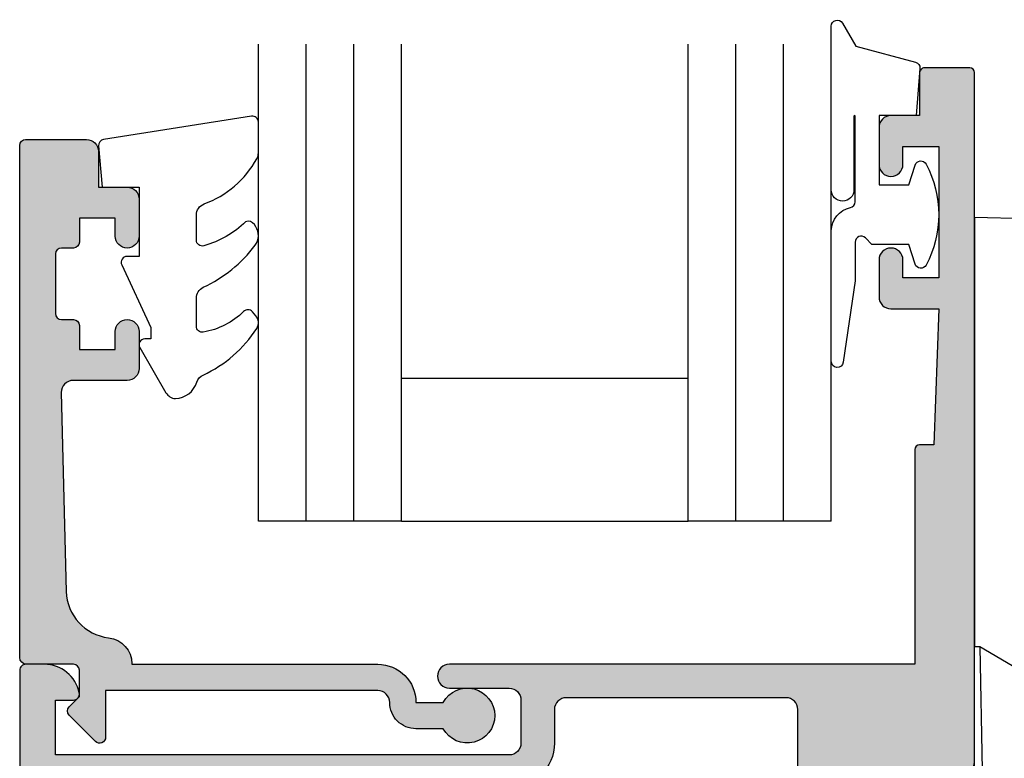
# Model space of a CAD drawing. Units: millimetres. Extents: x 0 to 354, y 0 to 482.
# Drawn here: x 30 to 71, y 321 to 352 of the extents above; entities that cross this region are included whole.
import ezdxf

# ---------------------------------------------------------------- set-up
doc = ezdxf.new("R2010")
doc.units = ezdxf.units.MM
for name, color, linetype in [('08638$0$APL Hatch', 253, 'Continuous'), ('08638$0$APL Joinery', 2, 'Continuous'), ('08679$0$APL Hatch', 253, 'Continuous'), ('08679$0$APL Joinery', 2, 'Continuous'), ('9010250L$0$APL Joinery', 2, 'Continuous'), ('9010312r$0$APL Joinery', 2, 'Continuous'), ('APL Joinery', 2, 'Continuous'), ('APL Notes', 7, 'Continuous')]:
    doc.layers.add(name, color=color, linetype=linetype)

# ---------------------------------------------------------------- blocks, each defined once
blk = doc.blocks.new('non facing fastener')
at = {"layer": 'APL Joinery', "color": 252, "linetype": 'Continuous'}
for p, q in [((70.71110342959184, 33.31303983923567), (63.4236105192291, 33.50386955702265)), ((63.42361051922819, 33.50386955702265), (63.42361051922819, 32.64594801473663)), ((71.35095851087283, 33.29628464426128), (70.71110342959184, 33.31303983923567)), ((63.42361051922819, 32.64594801473663), (63.42361051922819, 16.70147252722813)), ((72.38068609821642, 12.07369227001141), (71.83769869920582, 32.80954445592829)), ((80.38081219523485, 31.84639757765649), (74.24840046747033, 32.30632845723881)), ((80.32873655028345, 25.87911971805056), (80.38087194042839, 31.85324369867135)), ((80.38087194042839, 31.85324369867135), (93.26495187796229, 30.8869377033559)), ((73.1893005197777, 31.43693770335608), (71.8736416719745, 31.43693770335608)), ((94.46495187796211, 30.34389620175239), (94.46495187796211, 30.34221652630254)), ((80.32873655028345, 25.87911971808057), (80.3200779090181, 24.88693770347595)), ((85.5377418413351, 25.57948794351137), (85.46495187796211, 24.8869377033559)), ((103.3084620464348, 25.90012066198392), (103.3381572305703, 25.68508634999921)), ((103.3384827744018, 25.68512056612576), (103.4223751195237, 24.88693770335408)), ((73.17898485978878, 24.8869377033559), (73.1806483816041, 23.16666673385748)), ((80.32873655028345, 23.89475568863122), (80.3200779090181, 24.88693770323675)), ((85.5377418413351, 24.19438746320043), (85.46495187796211, 24.8869377033559)), ((103.4223751195237, 24.88693770335772), (103.3384827744018, 24.08875484058694)), ((103.3084620464348, 23.87375474472788), (103.3381572305703, 24.08878905671259)), ((80.32873655028345, 23.89475568866214), (80.38087194042839, 17.92063170804136)), ((73.1806483816041, 23.16666673385748), (73.17529218199309, 22.70618726813314)), ((73.17529218199309, 22.70618726813314), (73.17361051922819, 22.51093076100437)), ((73.17361051922819, 22.51093076100437), (73.17361051922819, 2.756817595895654)), ((79.67361051922819, 3.32900596520426), (79.67361051922819, 19.49657551447558)), ((94.46495187796211, 19.42997920495941), (94.46495187796211, 19.43165888040926)), ((80.1392172695156, 17.9025076077221), (93.26495187796229, 18.8869377033559)), ((63.42361051922819, 16.70147252722813), (63.42361051922819, 16.02147677071275)), ((63.42361051922819, 16.02147677071275), (63.42361051922819, 15.50470748455768)), ((63.65050044218663, 15.50668752291836), (63.42361051922819, 15.50470748455768)), ((63.42361051922819, 10.00566831962783), (63.42361051922819, 15.47832363583143)), ((63.65050044218663, 15.50668752291836), (63.74058120513803, 10.34596406971991)), ((73.17361051922819, 12.97715371490699), (72.35702812768034, 12.97715371490699)), ((69.6514772261213, 12.04987482501087), (69.65061212310286, 12.04986727537175)), ((69.65148113357247, 12.04987485910874), (72.38068609821642, 12.07369227001141)), ((72.37950866725043, 11.93877204489468), (72.38068609821642, 12.07369227001141)), ((63.74058120513803, 10.34596406971991), (63.74839556929112, 9.898279447223786)), ((63.42361051922819, 10.00566831962783), (63.74671803789681, 9.994385156448288)), ((63.74839556929112, 9.898279447223786), (67.64078007791124, 9.932247772221444)), ((67.64078007791124, 9.932247772221444), (68.13269135196663, 9.936540616875163)), ((68.13269135196663, 9.936540616875163), (68.43874747077246, 9.95913498650657)), ((69.37361051922892, 10.01237832024049), (69.37361051922892, 8.955296965523985)), ((71.9672450359227, 8.975151675326515), (71.38243669289716, 10.22927721411702)), ((69.37361051922892, 8.386937703355898), (69.37361051922892, 8.886937703355898)), ((73.17361051922819, 6.388092547713086), (71.9672450359227, 8.975151675326515)), ((69.37361051922892, 8.386937703355898), (69.37361051922892, 7.767979259117737)), ((69.37361051922892, -2.256156057915405), (69.37361051922892, 7.767979259117737)), ((73.36377833490553, 5.980276350937629), (73.17361051922819, 6.388092547713086)), ((73.39966435815916, 5.903318525718305), (73.36377833490553, 5.980276350937629)), ((73.85311224788677, -2.526068606637864), (73.58583043812507, 5.127880995642727)), ((79.67361051922819, 2.124831508141824), (79.67361051922819, 3.32900596520426)), ((73.17361051922819, 2.756817595895654), (73.17361051922819, 1.917111096252256)), ((79.67361051922819, 1.536522856667716), (79.67361051922819, 2.124831508141824)), ((73.17361051922819, 1.917111096252256), (73.17361051922819, 1.078691295950875)), ((79.17779942582968, 0.9456382048599608), (74.34725869689612, 0.09388354293764678)), ((69.37361051922892, -2.256156057915405), (69.37361051922892, -3.113062296644102)), ((69.37361051922892, -3.113062296644102), (71.211814140515, -3.080976333082845)), ((71.211814140515, -3.080976333082845), (73.31237547795865, -3.044310898552112)), ((73.31237547795865, -3.044310898552112), (73.36214303759664, -3.043442202567576))]:
    blk.add_line(p, q, dxfattribs=at)
at = {"layer": 'APL Joinery', "color": 252}
for p, q in [((63.40150388155024, 8.012279447223364), (63.40150388155024, -3.113062296644102)), ((69.37361051922892, 8.012279447223364), (63.40150388155024, 8.012279447223364)), ((69.37361051922892, 8.077458481236818), (71.211814140515, -3.080976333082845)), ((69.37361051922892, -3.113062296644102), (63.40150388155024, -3.113062296644102))]:
    blk.add_line(p, q, dxfattribs=at)
at = {"layer": 'APL Joinery', "color": 252, "linetype": 'Continuous'}
for points in [[(73.18944565958884, 31.48638469465436, 0), (73.18921495051075, 31.40778551734525, 0), (73.1885849502047, 31.17586170749087, 0), (73.18762320656117, 30.79432569797677, 0), (73.18646199362286, 30.2738832701632, 0), (73.1850422813219, 29.55690210171974, 0), (73.18353114934473, 28.7082700950275, 0), (73.18207816190863, 27.75040136062921, 0), (73.18076828171945, 26.71180584403805, 0), (73.17898485978878, 24.8869377033559, 0)], [(93.26495187796229, 30.8869377033559, 0), (94.22770553458906, 30.7208369240368, 0), (95.19658090557425, 30.35190175166167, 0), (95.24612096156727, 30.32060618751689, 0)], [(85.55108470923335, 25.6130471827089, 0), (85.58708780568088, 25.78955354201094, 0), (85.74317635584487, 26.22305234960345, 0), (85.95924002902632, 26.64459493004938, 0), (86.22733757664503, 27.0487256647782, 0), (86.53880794215331, 27.43101872973853, 0), (86.88429987690836, 27.7881026990442, 0), (87.06716718694008, 27.9564239352228, 0), (87.25545572150043, 28.11763496739491, 0), (87.4481002522258, 28.27162526442476, 0), (87.64412442939977, 28.41833991081398, 0), (88.04292586108352, 28.68990467550225, 0), (88.50121236261805, 28.96274366597459, 0), (89.10411056928172, 29.26715292529366, 0), (89.86831479398973, 29.58082707081917, 0), (91.15047069788, 29.9644077356977, 0), (92.70991314827154, 30.24078795217133, 0), (94.46495187796211, 30.34389620175239, 0)], [(94.46495187796211, 30.34389620175239, 0), (95.37567083888973, 30.31674374780846, 0), (96.2100051146914, 30.24116966021279, 0), (96.95622955149304, 30.1314907020485, 0), (97.60597320733052, 30.0013825654803, 0), (98.163363591441, 29.86199395249128, 0), (98.81834221248539, 29.66213113137087, 0), (99.63552374158792, 29.34927988739469, 0), (100.5647856918637, 28.88604747636941, 0), (101.5207283067335, 28.23724624848978, 0), (102.1834043086607, 27.61661028116282, 0), (102.7337909898857, 26.88416171454696, 0), (102.948248968623, 26.48094791240396, 0), (103.1066596175239, 26.07538808315508, 0)], [(103.1066596175239, 26.07538808315508, 0), (103.1805905392044, 26.0648163956655, 0), (103.3044557666168, 25.90528880325724, 0)], [(80.32873655028345, 25.87911971805056, 0), (80.50180992134449, 25.83979435331707, 0), (80.66678015835316, 25.73824681727433, 0), (80.66728310951805, 25.73779096703652, 0)], [(83.05816105313863, 25.0512343779053, 0), (82.82538783369785, 25.04658130619168, 0), (82.12923346244281, 25.07168245412936, 0), (81.69442110472721, 25.13976144120966, 0), (81.10430899007008, 25.40917029587104, 0), (80.66728310951805, 25.73779096703652, 0)], [(83.05839714989236, 25.05126428458857, 0), (83.32694020412384, 25.06191028095122, 0), (84.37193771701061, 25.10246137057288, 0), (85.12748275573324, 25.13790444578513, 0), (85.49314760430718, 25.15520211986291, 0)], [(83.05816105313863, 24.72264102880649, 0), (82.82538783369785, 24.72729410052011, 0), (82.12923346244281, 24.70219295258244, 0), (81.69442110472721, 24.63411396550214, 0), (81.10430899007008, 24.36470511084076, 0), (80.66728310951805, 24.03608443967619, 0)], [(83.05839714989236, 24.72261112212323, 0), (83.32694020412384, 24.71196512576057, 0), (84.37193771701061, 24.67141403613891, 0), (85.12748275573324, 24.63597096092758, 0), (85.49314760430718, 24.61867328684889, 0)], [(80.32873655028345, 23.89475568866214, 0), (80.50180992134449, 23.93408105339654, 0), (80.66678015835316, 24.03562858943837, 0), (80.66728310951805, 24.03608443967619, 0)], [(94.46495187796211, 19.42997920495941, 0), (93.1936258902075, 19.48366877232615, 0), (92.05362541808938, 19.62841226848172, 0), (91.07714643962356, 19.83209321392928, 0), (90.27804035912106, 20.06247424213393, 0), (89.65316860471069, 20.28830073277163, 0), (89.19009295909893, 20.4840284315876, 0), (88.82740536722724, 20.65405260630064, 0), (88.42691194359907, 20.86215038920159, 0), (87.99033890799876, 21.11809997857176, 0), (87.53176514196605, 21.42705654319502, 0), (87.06891610310925, 21.79293382899391, 0), (86.62378558877447, 22.21781133064974, 0), (86.22010272331283, 22.70051377271079, 0), (85.88315888364343, 23.23599964321306, 0), (85.63604659603573, 23.81489853421658, 0), (85.5544131139419, 24.17350157016404, 0)], [(103.093679715315, 23.69663127378749, 0), (102.8708684574273, 23.1352424755521, 0), (102.4712523645754, 22.50458027440868, 0), (101.9949997411946, 21.96150177963477, 0), (101.312727234979, 21.37740780801209, 0), (100.6557655932098, 20.94247115506164, 0), (100.0677561746694, 20.62541056001533, 0), (99.40308719038751, 20.32790068004283, 0), (98.61951029590239, 20.04547322967733, 0), (97.71836281194521, 19.79677086507377, 0), (96.71027705418749, 19.60092459813745, 0), (95.61658808900359, 19.47386634849022, 0), (94.46495187796211, 19.42997920495941, 0)], [(103.093679715315, 23.69663127378749, 0), (103.1805905392044, 23.70905901104265, 0), (103.3044557666168, 23.86858660345092, 0)], [(93.26495187796229, 18.8869377033559, 0), (94.22769303872849, 19.05303509000328, 0), (95.19655640212079, 19.42196143405977, 0), (95.25703119005505, 19.46016416972884, 0)], [(69.19022673856091, 12.24083079569459, 0), (66.58821852349286, 13.77480436329893, 0), (63.65050044218663, 15.50668752291836, 0)], [(69.22018521473876, 12.23042231549948, 0), (69.19634552463015, 12.23753679316428, 0), (69.19023390227414, 12.24084303054656, 0)], [(69.63976345240519, 12.06801648842952, 0), (69.60570880493981, 12.12926683697219, 0), (69.55474368150283, 12.16793747580118, 0), (69.44162024866239, 12.20215664349485, 0), (69.30040058692396, 12.22198360828838, 0), (69.22018521473876, 12.23042231550039, 0)], [(69.65061212310468, 12.0498672753572, 0), (69.64838211867902, 12.05123664292364, 0), (69.6445384204959, 12.05671213163509, 0), (69.63976345240519, 12.06801648842952, 0)], [(68.0798605192291, 9.910683286398807, 0), (68.5467399104433, 9.765414437948266, 0), (69.00469984372614, 9.410139720638426, 0), (69.27835853725321, 8.950937295742506, 0), (69.37361051922892, 8.42493063622419, 0)], [(68.90685336168428, 10.03192987966645, 0), (68.82624269590599, 10.024914647184, 0), (68.70510875613547, 10.00434012626897, 0), (68.55269017823923, 9.976915659086217, 0), (68.43874747076973, 9.95913498650657, 0)], [(68.90685336168428, 10.03192987966645, 0), (69.4788341392483, 10.01918969560643, 0), (69.93964970216769, 10.00732908740679, 0), (70.24029436164312, 9.998036784298847, 0), (70.45702781217335, 9.989452746641064, 0), (70.58896512357899, 9.981545697220781, 0), (70.63329106806088, 9.974371126617143, 0)]]:
    blk.add_polyline3d(points, dxfattribs=at)
for centre, radius, start, end in [((71.33787003671898, 32.79645598177444), 0.5000000000000004, 1.500000000028784, 88.49999999999727), ((74.17361051922819, 31.30912914734904), 1, 90, 169.7900561716097), ((74.17361051922819, 31.30912914734904), 1.000000000000001, 85.71084667117798, 90), ((80.27361051922855, 17.31775256975266), 0.5999999999999968, 102.9434201320365, 180), ((70.37958482112083, 11.95622511589204), 2.000000000000013, 277.2892831916968, 359.4999999999954), ((71.58704878408719, 5.058082002237597), 1.999999999999984, 2.00000000000691, 24.99999999999969), ((79.07361051922874, 1.536522856667716), 0.6000000000000014, 279.9999999999986, 0), ((74.17361051922819, 1.078691295950875), 1.000000000000012, 180, 245.5057922305709), ((74.17361051922819, 1.078691295950875), 1.000000000000012, 245.5057922305709, 270), ((73.3534168343773, -2.543518354989146), 0.5000000000000068, 271.0000000000018, 2.000000000085127)]:
    blk.add_arc(centre, radius, start, end, dxfattribs=at)
blk = doc.blocks.new('08679')
at = {"layer": '08679$0$APL Hatch'}
h = blk.add_hatch(color=256, dxfattribs=at)
edge = h.paths.add_edge_path()
edge.add_arc((1.900000000000901, 56.39999999999972), 0.1999999999997328, 90, 180)
edge.add_line((1.700000000001168, 56.39999999999972), (1.700000000000927, 54.59999999999977))
edge.add_line((1.700000000000927, 54.59999999999977), (0.5000000000008669, 54.59999999999977))
edge.add_arc((0.5000000000008669, 54.09999999999977), 0.5, 90, 180)
edge.add_line((8.668621376273222e-13, 54.09999999999977), (8.668621376273222e-13, 52.54999999999981))
edge.add_arc((0.5000000000008669, 52.54999999999981), 0.5, 180, 360)
edge.add_line((1.000000000000867, 52.54999999999981), (1.000000000000867, 53.29999999999984))
edge.add_line((1.000000000000867, 53.29999999999984), (2.500000000000867, 53.29999999999984))
edge.add_line((2.500000000000867, 53.29999999999984), (2.500000000000867, 47.79999999999981))
edge.add_line((2.500000000000867, 47.79999999999981), (1.000000000000867, 47.79999999999981))
edge.add_line((1.000000000000867, 47.79999999999981), (1.000000000000867, 48.54999999999981))
edge.add_arc((0.5000000000008669, 48.54999999999981), 0.5, 0, 180)
edge.add_line((8.668621376273222e-13, 48.54999999999981), (8.668621376273222e-13, 46.99999999999986))
edge.add_arc((0.5000000000008633, 46.99999999999986), 0.4999999999999964, 180, 270.0000000000004)
edge.add_line((0.5000000000008669, 46.49999999999986), (2.500000000000867, 46.49999999999986))
edge.add_line((2.500000000000867, 46.49999999999986), (2.300000000001091, 40.79999999999967))
edge.add_line((2.300000000001091, 40.79999999999967), (1.700000000001083, 40.79999999999967))
edge.add_arc((1.700000000001118, 40.59999999999963), 0.2000000000000384, 90.00000000001017, 179.9999999999858)
edge.add_line((1.50000000000108, 40.59999999999968), (1.50000000000108, 31.59999999999977))
edge.add_line((1.50000000000108, 31.59999999999977), (-17.99999999999891, 31.59999999999954))
edge.add_arc((-17.99999999999891, 31.09999999999954), 0.5, 89.99999999999959, 270.0000000000004)
edge.add_line((-17.99999999999891, 30.59999999999954), (-15.49999999999902, 30.59999999999954))
edge.add_arc((-15.49999999999902, 30.09999999999954), 0.5, 0, 90, ccw=False)
edge.add_line((-14.99999999999902, 30.09999999999954), (-14.99999999999902, 28.29999999999959))
edge.add_arc((-15.49999999999902, 28.29999999999959), 0.5000000000000036, 270.0000000000004, 359.9999999999996, ccw=False)
edge.add_line((-15.49999999999902, 27.79999999999959), (-34.49999999999915, 27.79999999999959))
edge.add_line((-34.49999999999915, 27.79999999999959), (-34.49999999999915, 30.09999999999977))
edge.add_line((-34.49999999999915, 30.09999999999977), (-33.74999999999915, 30.09999999999976))
edge.add_arc((-33.74999999999918, 30.3499999999998), 0.2500000000000355, 270.0000000000065, 371.5369590328027)
edge.add_arc((-34.97474487139073, 30.09999999999976), 1.500000000000007, 11.53695903281505, 89.99999999999702)
edge.add_line((-34.97474487139066, 31.59999999999977), (-35.74999999999915, 31.59999999999977))
edge.add_arc((-35.74999999999917, 31.34999999999977), 0.2499999999999929, 89.99999999999511, 180.0000000000016)
edge.add_line((-35.99999999999916, 31.34999999999977), (-35.99999999999916, 5.999999999999972))
edge.add_arc((-34.99999999999917, 5.999999999999964), 0.9999999999999929, 179.9999999999996, 270.0000000000004)
edge.add_line((-34.99999999999916, 4.999999999999972), (-33.99999999999915, 4.999999999999972))
edge.add_arc((-33.99999999999916, 5.999999999999972), 1, 270.0000000000008, 360)
edge.add_line((-32.99999999999916, 5.999999999999972), (-32.99999999999916, 6.999999999999972))
edge.add_arc((-33.99999999999916, 6.999999999999972), 1, 0, 90)
edge.add_line((-33.99999999999916, 7.999999999999972), (-34.49999999999916, 7.999999999999972))
edge.add_line((-34.49999999999916, 7.999999999999972), (-34.49999999999916, 12.24999999999997))
edge.add_arc((-34.24999999999913, 12.24999999999994), 0.2500000000000284, 90.00000000000648, 179.9999999999935, ccw=False)
edge.add_line((-34.24999999999916, 12.49999999999997), (-32.20000000000016, 12.49999999999997))
edge.add_arc((-32.20000000000019, 12.69999999999998), 0.2000000000000117, 270.0000000000102, 360.0000000000015)
edge.add_line((-32.00000000000018, 12.69999999999999), (-32.00000000000018, 14))
edge.add_line((-32.00000000000018, 14), (-13.999999999999, 13.99999999999999))
edge.add_arc((-13.99999999999902, 15.5), 1.500000000000014, 270.0000000000008, 360)
edge.add_line((-12.49999999999901, 15.5), (-12.49999999999903, 17.29999999999995))
edge.add_arc((-12.29999999999909, 17.3), 0.1999999999999389, 89.99999999999801, 180.0000000000142, ccw=False)
edge.add_line((-12.29999999999909, 17.49999999999994), (-5.899999999999089, 17.5))
edge.add_arc((-5.899999999999096, 18), 0.5, 270.0000000000008, 360)
edge.add_line((-5.399999999999096, 18), (-5.399999999999029, 19.42093771137082))
edge.add_arc((-8.399999999998897, 21.4999999999999), 3.649999999999836, 325.2772370731901, 340.7816104851697)
edge.add_arc((-4.247535638948055, 20.05246436105109), 0.7475356389489068, -6.252776074688882e-13, 160.781610485168, ccw=False)
edge.add_line((-3.499999999999147, 20.05246436105108), (-3.499999999999147, 12.95000000000016))
edge.add_arc((-2.749999999999147, 12.95000000000016), 0.75, 180, 360)
edge.add_line((-1.999999999999147, 12.95000000000016), (-1.999999999999176, 26.50000000000003))
edge.add_arc((-1.499999999999176, 26.50000000000003), 0.5, 90.00000000000489, 180, ccw=False)
edge.add_line((-1.499999999999218, 27.00000000000003), (3.500000000000988, 27.00000000000001))
edge.add_arc((3.500000000000895, 27.49999999999997), 0.4999999999999574, 270.0000000000106, 360.0000000000065)
edge.add_line((4.000000000000853, 27.50000000000003), (4.000000000000853, 56.39999999999921))
edge.add_arc((3.800000000000864, 56.39999999999921), 0.1999999999999886, 0, 89.99999999995522)
edge.add_line((3.80000000000102, 56.5999999999992), (1.900000000000901, 56.59999999999945))
edge = h.paths.add_edge_path(flags=16)
edge.add_arc((-25.8999999999991, 19.88745860881773), 0.8999999999999934, 43.34175822722261, 223.3417582272264, ccw=False)
edge.add_arc((-27.89999999999915, 18.00000000000011), 3.649999999999988, -30.39935778568372, 43.34175822722119, ccw=False)
edge.add_arc((-24.32054473418015, 15.90000000000006), 0.499999999999965, 149.6006422143143, 269.999999999989)
edge.add_line((-24.32054473418025, 15.40000000000009), (-14.09999999999894, 15.39999999999998))
edge.add_arc((-14.09999999999904, 15.59999999999996), 0.1999999999999815, 270.0000000000275, 359.9999999999857)
edge.add_line((-13.89999999999905, 15.59999999999991), (-13.899999999999, 17.40000000000001))
edge.add_arc((-12.399999999999, 17.40000000000001), 1.5, 90, 180, ccw=False)
edge.add_line((-12.399999999999, 18.90000000000001), (-11.97945526581808, 18.90000000000001))
edge.add_arc((-11.97945526581809, 19.3999999999999), 0.499999999999897, 270.000000000001, 390.3993577856704)
edge.add_arc((-8.399999999998998, 21.49999999999995), 3.65000000000013, 136.6582417727784, 210.399357785685, ccw=False)
edge.add_arc((-10.39999999999912, 23.38745860881768), 0.9000000000000102, -43.341758227225625, 136.6582417727774, ccw=False)
edge.add_arc((-8.399999999999013, 21.50000000000001), 1.850000000000061, 136.6582417727817, 223.3417582272188)
edge.add_arc((-10.39999999999914, 19.61254139118235), 0.9000000000000078, 10.738764239943691, 43.341758227222385, ccw=False)
edge.add_arc((-8.399999999998995, 21.49999999999991), 2.050000000000018, 237.0249334069635, 302.975066593026)
edge.add_arc((-6.399999999999027, 19.61254139118205), 0.900000000000161, 136.6582417727644, 169.2612357600519, ccw=False)
edge.add_arc((-8.399999999998995, 21.49999999999994), 1.849999999999955, 316.6582417727788, 403.341758227228)
edge.add_arc((-6.399999999999161, 23.38745860881776), 0.900000000000009, 43.34175822722318, 223.3417582272239, ccw=False)
edge.add_arc((-8.399999999999192, 21.49999999999999), 3.650000000000083, 19.754420185543324, 43.341758227223124, ccw=False)
edge.add_arc((-4.206121501592222, 23.00612150159316), 0.8061215015931537, 199.7544201855388, 360)
edge.add_line((-3.399999999999068, 23.00612150159316), (-3.399999999999096, 29.69999999999979))
edge.add_arc((-3.899999999999096, 29.69999999999979), 0.5, 0, 90)
edge.add_line((-3.899999999999096, 30.19999999999979), (-13.09999999999903, 30.19999999999979))
edge.add_arc((-13.09999999999903, 29.69999999999979), 0.5, 90, 180)
edge.add_line((-13.59999999999903, 29.69999999999979), (-13.59999999999903, 28.29999999999959))
edge.add_arc((-15.49999999999903, 28.29999999999961), 1.899999999999999, 270.0000000000002, 359.9999999999993, ccw=False)
edge.add_line((-15.49999999999902, 26.39999999999961), (-31.59999999999916, 26.39999999999961))
edge.add_line((-31.59999999999916, 26.39999999999961), (-31.59999999999916, 25.64999999999961))
edge.add_arc((-31.84999999999918, 25.64999999999964), 0.2500000000000284, 270.0000000000065, 359.99999999999346, ccw=False)
edge.add_line((-31.84999999999916, 25.39999999999961), (-32.34999999999916, 25.39999999999961))
edge.add_arc((-32.34999999999913, 25.64999999999964), 0.2500000000000284, 180.0000000000065, 269.99999999999346, ccw=False)
edge.add_line((-32.59999999999916, 25.64999999999961), (-32.59999999999913, 26.19999999999962))
edge.add_arc((-32.79999999999912, 26.19999999999958), 0.1999999999999957, 1.017777498068347e-11, 90.00000000000203)
edge.add_line((-32.79999999999913, 26.39999999999958), (-34.39999999999915, 26.39999999999959))
edge.add_arc((-34.39999999999915, 26.19999999999959), 0.2000000000000028, 90, 179.9999999999919)
edge.add_line((-34.59999999999916, 26.19999999999962), (-34.59999999999916, 21.29999999999961))
edge.add_arc((-34.59999999999916, 20.89999999999961), 0.4000000000000057, -90, 90, ccw=False)
edge.add_line((-34.59999999999916, 20.4999999999996), (-34.59999999999918, 15.59999999999962))
edge.add_arc((-34.39999999999916, 15.59999999999963), 0.2000000000000242, 180.0000000000015, 270.000000000002)
edge.add_line((-34.39999999999915, 15.39999999999961), (-32.79999999999913, 15.39999999999961))
edge.add_arc((-32.79999999999913, 15.59999999999963), 0.2000000000000188, 270, 359.9999999999995)
edge.add_line((-32.59999999999911, 15.59999999999962), (-32.59999999999917, 16.19999999999962))
edge.add_arc((-32.39999999999918, 16.19999999999962), 0.1999999999999886, 90, 180, ccw=False)
edge.add_line((-32.39999999999918, 16.39999999999961), (-31.90156219494227, 16.39999999999961))
edge.add_arc((-31.90156219494228, 16.89999999999963), 0.5000000000000213, 270.0000000000012, 375.3705323552657)
edge.add_arc((-27.89999999999908, 18.00000000000011), 3.649999999999937, 136.6582417727799, 195.3705323552654, ccw=False)
edge.add_arc((-29.89999999999915, 19.8874586088177), 0.8999999999999482, -43.34175822722489, 136.6582417727792, ccw=False)
edge.add_arc((-27.89999999999911, 18.00000000000011), 1.850000000000015, 136.658241772782, 223.3417582272237)
edge.add_arc((-29.89999999999916, 16.11254139118238), 0.900000000000057, 10.738764239943123, 43.34175822721909, ccw=False)
edge.add_arc((-27.8999999999991, 18.00000000000007), 2.050000000000056, 237.0249334069686, 302.9750665930326)
edge.add_arc((-25.89999999999912, 16.11254139118225), 0.8999999999999702, 136.6582417727709, 169.2612357600462, ccw=False)
edge.add_arc((-27.89999999999909, 17.99999999999998), 1.850000000000037, 316.6582417727794, 403.3417582272222)
at = {"layer": '08679$0$APL Joinery', "linetype": 'Continuous'}
for points in [[(1.900000000000901, 56.59999999999945, 0.414213562373095), (1.700000000001168, 56.39999999999972), (1.700000000000927, 54.59999999999977), (0.5000000000008669, 54.59999999999977, 0.414213562373095), (8.668621376273222e-13, 54.09999999999977), (8.668621376273222e-13, 52.54999999999981, 0.9999999999999999), (1.000000000000867, 52.54999999999981), (1.000000000000867, 53.29999999999984), (2.500000000000867, 53.29999999999984), (2.500000000000867, 47.79999999999981), (1.000000000000867, 47.79999999999981), (1.000000000000867, 48.54999999999981, 0.9999999999999999), (8.668621376273222e-13, 48.54999999999981), (8.668621376273222e-13, 46.99999999999986, 0.4142135623730992), (0.5000000000008669, 46.49999999999986), (2.500000000000867, 46.49999999999986), (2.300000000001091, 40.79999999999967), (1.700000000001083, 40.79999999999967, 0.4142135623729703), (1.50000000000108, 40.59999999999968), (1.50000000000108, 31.59999999999977), (-17.99999999999891, 31.59999999999954, 1.000000000000007), (-17.99999999999891, 30.59999999999954), (-15.49999999999902, 30.59999999999954, -0.414213562373095), (-14.99999999999902, 30.09999999999954), (-14.99999999999902, 28.29999999999959, -0.4142135623730909), (-15.49999999999902, 27.79999999999959), (-34.49999999999915, 27.79999999999959), (-34.49999999999915, 30.09999999999977), (-33.74999999999915, 30.09999999999976, 0.4744978678079743), (-33.50505102572082, 30.39999999999975, 0.3563939586925881), (-34.97474487139066, 31.59999999999977), (-35.74999999999915, 31.59999999999977, 0.4142135623731283), (-35.99999999999916, 31.34999999999977), (-35.99999999999916, 5.999999999999972, 0.4142135623730992), (-34.99999999999916, 4.999999999999972), (-33.99999999999915, 4.999999999999972, 0.4142135623730909), (-32.99999999999916, 5.999999999999972), (-32.99999999999916, 6.999999999999972, 0.414213562373095), (-33.99999999999916, 7.999999999999972), (-34.49999999999916, 7.999999999999972), (-34.49999999999916, 12.24999999999997, -0.4142135623730285), (-34.24999999999916, 12.49999999999997), (-32.20000000000016, 12.49999999999997, 0.4142135623730492), (-32.00000000000018, 12.69999999999999), (-32.00000000000018, 14), (-13.999999999999, 13.99999999999999, 0.4142135623730909), (-12.49999999999901, 15.5), (-12.49999999999903, 17.29999999999995, -0.4142135623731783), (-12.29999999999909, 17.49999999999994), (-5.899999999999089, 17.5, 0.4142135623730909), (-5.399999999999096, 18), (-5.399999999999029, 19.42093771137082, 0.06775398369091717), (-4.95341169185771, 20.2985304688909, -0.84492798760245), (-3.499999999999147, 20.05246436105108), (-3.499999999999147, 12.95000000000016, 0.9999999999999999), (-1.999999999999147, 12.95000000000016), (-1.999999999999176, 26.50000000000003, -0.4142135623730702), (-1.499999999999218, 27.00000000000003), (3.500000000000988, 27.00000000000001, 0.4142135623730742), (4.000000000000853, 27.50000000000003), (4.000000000000853, 56.39999999999921, 0.4142135623728661), (3.80000000000102, 56.5999999999992)], [(-26.55454545454451, 19.26974488229554, -1.000000000000035), (-25.24545454545365, 20.50517233533988, -0.3333397363827812), (-24.75180440476072, 16.15301204819283, 0.5796759807399328), (-24.32054473418025, 15.40000000000009), (-14.09999999999894, 15.39999999999998, 0.4142135623728828), (-13.89999999999905, 15.59999999999991), (-13.899999999999, 17.40000000000001, -0.414213562373095), (-12.399999999999, 18.90000000000001), (-11.97945526581808, 18.90000000000001, 0.5796759807399037), (-11.54819559523751, 19.65301204819253, -0.3333397363827901), (-11.05454545454458, 24.00517233533985, -1.000000000000025), (-9.745454545453693, 22.76974488229549, 0.3973597071194742), (-9.745454545453683, 20.23025511770451, -0.1432248589117051), (-9.515761739251559, 19.78023962680248, 0.2959768337492511), (-7.284238260746747, 19.78023962680228, -0.1432248589117442), (-7.054545454544456, 20.23025511770447, 0.3973597071195356), (-7.054545454544606, 22.76974488229558, -1.000000000000005), (-5.745454545453711, 24.00517233533992, -0.1032841094871026), (-4.964802707081432, 22.7336610388316, 0.8409272807964046), (-3.399999999999068, 23.00612150159316), (-3.399999999999096, 29.69999999999979, 0.414213562373095), (-3.899999999999096, 30.19999999999979), (-13.09999999999903, 30.19999999999979, 0.414213562373095), (-13.59999999999903, 29.69999999999979), (-13.59999999999903, 28.29999999999959, -0.4142135623730909), (-15.49999999999902, 26.39999999999961), (-31.59999999999916, 26.39999999999961), (-31.59999999999916, 25.64999999999961, -0.4142135623730243), (-31.84999999999916, 25.39999999999961), (-32.34999999999916, 25.39999999999961, -0.4142135623730326), (-32.59999999999916, 25.64999999999961), (-32.59999999999913, 26.19999999999962, 0.4142135623730534), (-32.79999999999913, 26.39999999999958), (-34.39999999999915, 26.39999999999959, 0.4142135623730534), (-34.59999999999916, 26.19999999999962), (-34.59999999999916, 21.29999999999961, -0.9999999999999928), (-34.59999999999916, 20.4999999999996), (-34.59999999999918, 15.59999999999962, 0.4142135623730992), (-34.39999999999915, 15.39999999999961), (-32.79999999999913, 15.39999999999961, 0.4142135623730909), (-32.59999999999911, 15.59999999999962), (-32.59999999999917, 16.19999999999962, -0.414213562373095), (-32.39999999999918, 16.39999999999961), (-31.90156219494227, 16.39999999999961, 0.4951569658823935), (-31.41944626784066, 17.03253012048162, -0.2619360857880268), (-30.55454545454459, 20.5051723353398, -1.000000000000036), (-29.24545454545376, 19.26974488229556, 0.3973597071194975), (-29.24545454545363, 16.73025511770454, -0.1432248589116933), (-29.01576173925153, 16.28023962680251, 0.2959768337492577), (-26.78423826074663, 16.28023962680253, -0.1432248589116893), (-26.55454545454448, 16.73025511770446, 0.3973597071195034)]]:
    blk.add_lwpolyline(points, format="xyb", close=True, dxfattribs=at)
blk = doc.blocks.new('6Glass', base_point=(101.8368839708302, 399.4111348733001))
at = {"layer": 'APL Joinery', "color": 7}
for p, q in [((89.33688397083029, 412.4111348732999), (95.33688397083029, 412.4111348732999)), ((89.33688397083029, 412.4111348732999), (89.33688397083029, 392.4111348732999)), ((95.33688397083029, 412.4111348732999), (95.33688397083029, 392.4111348732999))]:
    blk.add_line(p, q, dxfattribs=at)
at = {"layer": 'APL Joinery', "color": 8}
for p, q in [((91.33688397083029, 412.4111348732999), (91.33688397083029, 392.4111348732999)), ((93.33688397083029, 412.4111348732999), (93.33688397083029, 392.4111348732999))]:
    blk.add_line(p, q, dxfattribs=at)
blk = doc.blocks.new('9010312r', base_point=(399.4634067278245, 339.4121540145172))
at = {"layer": '9010312r$0$APL Joinery', "color": 252, "linetype": 'Continuous', "flags": 128}
blk.add_lwpolyline([(395.7634067278242, 336.2999919725366), (395.7634067278242, 343.1621540145172, -0.7673269879789621), (396.2299130787703, 343.2871540145172), (396.7850145808851, 342.3256900094966), (399.2931562636775, 341.6536354710894, -0.3626955242591878), (399.4775957926651, 341.3914870691883), (399.3134067278245, 339.4121540145172), (397.7634067278242, 339.4121540145172), (397.7634067278242, 336.5121540145171), (399.0135696498364, 336.5121540145171), (399.2752560951168, 337.3376963843301, -0.6640183420487276), (399.7341578851304, 337.3798010733406, -0.250000000000001), (399.7341578851305, 333.1445069556935, -0.6640183420487096), (399.2752560951171, 333.1866116447042), (399.0135696498364, 334.0121540145171), (397.4635696498362, 334.0121540145171), (397.1898787608678, 334.2858449034854, 0.6681785464135807), (396.7631020655712, 334.1090682714504), (396.7631016544432, 332.4843569389276), (396.2607415896308, 329.0715154000631, -0.9294717386060578), (395.7634067278242, 329.1079223518048), (395.7634067278242, 334.5749919747145, -0.3563939586926081), (396.5634067278242, 335.5547878718278, 0.3563939586925716), (396.7634067278242, 335.7997368461061), (396.7634067278242, 339.3871540145172, 0.9999999999999999), (396.7134067278242, 339.3871540145172), (396.7134067278242, 336.2999919725366, -0.9999999999999999), (395.76340673218, 336.2999919725366)], format="xyb", dxfattribs=at)
blk = doc.blocks.new('08638')
at = {"layer": '08638$0$APL Hatch'}
h = blk.add_hatch(color=256, dxfattribs=at)
edge = h.paths.add_edge_path()
edge.add_arc((15.00000000000006, -1.599999999999682), 0.5, 0, 90)
edge.add_line((15.00000000000006, -1.099999999999682), (3.600000000000136, -1.099999999999454))
edge.add_line((3.600000000000136, -1.099999999999454), (3.600000000000136, -3.057106781193511))
edge.add_arc((3.34999999999997, -3.057106781193509), 0.2500000000001665, 225.0000000000089, 359.9999999999996, ccw=False)
edge.add_line((3.173223304703242, -3.233883476490291), (2.073223304705152, -2.133883476491405))
edge.add_arc((2.25, -1.957106781194739), 0.249999999998756, 135.0000000002948, 225.0000000002948, ccw=False)
edge.add_line((2.073223304703333, -1.780330085899891), (2.5, -1.353553390603224))
edge.add_line((2.5, -1.353553390603224), (2.500000000000227, -0.25))
edge.add_arc((2.250000000000227, -0.2500000000002274), 0.25, 5.211020790109826e-11, 90.00000000005213)
edge.add_line((2.25, -2.273736754432321e-13), (0.2878679656438967, 0))
edge.add_arc((0.2878679656439906, 0.2878679656439906), 0.2878679656439906, 179.9999999999846, 269.99999999998136, ccw=False)
edge.add_line((0, 0.2878679656440681), (-2.273736754432321e-13, 21.75))
edge.add_arc((0.2499999999997726, 21.75), 0.25, 90, 180, ccw=False)
edge.add_line((0.2499999999997726, 22), (2.799999999999955, 22))
edge.add_arc((2.800000000000068, 21.50000000000011), 0.4999999999998863, 1.3017142919125035e-11, 90.00000000001302, ccw=False)
edge.add_line((3.299999999999955, 21.50000000000023), (3.299999999999955, 20.00000000000011))
edge.add_line((3.299999999999955, 20.00000000000011), (4.5, 19.99999999999989))
edge.add_arc((4.5, 19.49999999999989), 0.5, 0, 90, ccw=False)
edge.add_line((5, 19.49999999999989), (5, 17.94999999999993))
edge.add_arc((4.5, 17.94999999999993), 0.5, -180, 0, ccw=False)
edge.add_line((4, 17.94999999999993), (4, 18.70000000000005))
edge.add_line((4, 18.70000000000005), (2.500000000000227, 18.70000000000005))
edge.add_line((2.500000000000227, 18.70000000000005), (2.5, 17.69999999999982))
edge.add_arc((2.25, 17.69999999999982), 0.25, -90, 0, ccw=False)
edge.add_line((2.25, 17.44999999999982), (1.749999999999773, 17.44999999999982))
edge.add_arc((1.749999999999773, 17.19999999999982), 0.25, 90, 180)
edge.add_line((1.499999999999773, 17.19999999999982), (1.499999999999716, 14.69999999999993))
edge.add_arc((1.749999999999829, 14.69999999999993), 0.2500000000001137, 180, 269.999999999987)
edge.add_line((1.749999999999773, 14.44999999999982), (2.25, 14.44999999999993))
edge.add_arc((2.25, 14.19999999999993), 0.25, 0, 90, ccw=False)
edge.add_line((2.5, 14.19999999999993), (2.5, 13.20000000000005))
edge.add_line((2.5, 13.20000000000005), (4, 13.19999999999993))
edge.add_line((4, 13.19999999999993), (4, 13.94999999999993))
edge.add_arc((4.5, 13.95000000000005), 0.5, 1.3017142919125035e-11, 180.000000000013, ccw=False)
edge.add_line((5, 13.95000000000016), (5.000000000000227, 12.40000000000009))
edge.add_arc((4.500000000000227, 12.40000000000009), 0.5, -90, 0, ccw=False)
edge.add_line((4.500000000000227, 11.90000000000009), (2.240058386999408, 11.89999999999986))
edge.add_arc((2.240058386999249, 11.39999999999987), 0.4999999999999893, 89.99999999998184, 181.4465556865566)
edge.add_line((1.740217733301051, 11.38737776127027), (1.950769923104017, 3.049511045081086))
edge.add_arc((3.950132537897016, 3.10000000000021), 2.000000000000181, 181.446555686577, 263.5148335461281)
edge.add_arc((3.600000000000092, 0.019836496887641), 1.099999999999953, -2.6147972675971687e-12, 83.51483354612333, ccw=False)
edge.add_line((4.700000000000045, 0.01983649688759215), (4.700000000000045, 4.547473508864641e-13))
edge.add_line((4.700000000000045, 4.547473508864641e-13), (15.00000000000035, -1.13686837721616e-13))
edge.add_arc((15.00000000000019, -1.600000000000115), 1.600000000000001, 7.389644451905042e-12, 89.99999999999432, ccw=False)
edge.add_line((16.60000000000019, -1.599999999999909), (17.74004950616388, -1.599999999999884))
edge.add_arc((18.75000000000028, -2.149999999999674), 1.150000000000061, -151.42812185765888, 151.4281218577047, ccw=False)
edge.add_line((17.74004950616433, -2.700000000000273), (16.5999999999996, -2.700000000000045))
edge.add_arc((16.59999999999992, -1.600000000000187), 1.099999999999859, 179.9999999999737, 269.99999999998334, ccw=False)
at = {"layer": '08638$0$APL Joinery', "linetype": 'Continuous'}
blk.add_lwpolyline([(15.50000000000006, -1.599999999999682, 0.414213562373095), (15.00000000000006, -1.099999999999682), (3.600000000000136, -1.099999999999454), (3.600000000000136, -3.057106781193511, -0.6681786379192403), (3.173223304703242, -3.233883476490291), (2.073223304705152, -2.133883476491405, -0.414213562373095), (2.073223304703333, -1.780330085899891), (2.5, -1.353553390603224), (2.500000000000227, -0.25, 0.4142135623730951), (2.25, -2.273736754432321e-13), (0.2878679656438968, 0, -0.4142135623730784), (0, 0.2878679656440681), (-2.273736754432321e-13, 21.75, -0.414213562373095), (0.2499999999997726, 22), (2.799999999999955, 22, -0.414213562373095), (3.299999999999955, 21.50000000000023), (3.299999999999955, 20.00000000000011), (4.5, 19.99999999999989, -0.414213562373095), (5, 19.49999999999989), (5, 17.94999999999993, -0.9999999999999999), (4, 17.94999999999993), (4, 18.70000000000005), (2.500000000000227, 18.70000000000005), (2.5, 17.69999999999982, -0.414213562373095), (2.25, 17.44999999999982), (1.749999999999773, 17.44999999999982, 0.414213562373095), (1.499999999999773, 17.19999999999982), (1.499999999999716, 14.69999999999993, 0.4142135623730284), (1.749999999999773, 14.44999999999982), (2.25, 14.44999999999993, -0.414213562373095), (2.5, 14.19999999999993), (2.5, 13.20000000000005), (4, 13.19999999999993), (4, 13.94999999999993, -0.9999999999999999), (5, 13.95000000000016), (5.000000000000227, 12.40000000000009, -0.414213562373095), (4.500000000000227, 11.90000000000009), (2.240058386999408, 11.89999999999986, 0.4216277665658038), (1.740217733301051, 11.38737776127027), (1.950769923104017, 3.049511045081086, 0.3742242816206591), (3.724240577963564, 1.112797739927485, -0.3814371313442928), (4.700000000000045, 0.01983649688759215), (4.700000000000045, 4.547473508864641e-13), (15.00000000000035, -1.13686837721616e-13, -0.4142135623730283), (16.60000000000019, -1.599999999999909), (17.74004950616388, -1.599999999999884, -3.927182716064489), (17.74004950616433, -2.700000000000273), (16.5999999999996, -2.700000000000045, -0.4142135623731446)], format="xyb", close=True, dxfattribs=at)
blk = doc.blocks.new('9010250L', base_point=(121.7743665915091, 118.4609762649906))
at = {"layer": '9010250L$0$APL Joinery', "color": 252, "linetype": 'Continuous', "flags": 128}
blk.add_lwpolyline([(128.2214041892004, 113.237162025908, 0.4340964952257526), (127.8564264353587, 113.2516672307587, -0.153614589390684), (126.1665848234194, 112.3836279395214, -0.4648333009751577), (125.8743665871533, 112.6300373965773), (125.8743665871533, 113.8094047359767, -0.2915390373815183), (126.1631670868724, 114.2626097349353, 0.122912838877769), (128.3370962921861, 116.0230618678046, 0.3152263475814818), (128.3643015296609, 116.8050726870086), (128.3054542116656, 116.8956896102041, 0.3630140704661038), (127.9375672903661, 117.0088437804028, -0.1219902707494916), (126.1935750224063, 116.0026940736885, -0.4989702342470917), (125.8743665871533, 116.2429235316862), (125.8743665871534, 117.2881686513476, -0.3136800272017972), (126.2005910348754, 117.7569991723576, 0.1785411124350255), (128.4109533989318, 119.6504102703136, 0.1279718777770436), (128.4743665871533, 119.8941149189789), (128.4743665871533, 121.1878456480732, 0.4607623830565046), (128.1854567012142, 121.4347991270448), (121.9854567055696, 120.4579297439622, 0.3941429072290372), (121.7753179169859, 120.1891873293036), (121.9265167932934, 118.4609762649904), (123.4743665871533, 118.4609762649904), (123.4743665871533, 115.5609762649903), (122.9743665871533, 115.5609762649903, 0.5486826681767416), (122.7478103958356, 115.2052772007768), (123.9743665871533, 112.5762671786926), (123.9743665871533, 112.0965836934555), (123.7109691275321, 112.0965836934555, 0.5773502691896264), (123.5060653169642, 111.7416798828876), (124.600199612073, 109.8465836934555, 0.2487009021145858), (124.997156080752, 109.597885439953, 0.3109226116934106), (125.8972608716131, 110.2877394163853, -0.2088596723963019), (126.1629196373118, 110.5871267326567, 0.1426663047989766), (128.4040654372803, 112.5394783919284, 0.3321417186747404), (128.3666167137426, 113.0688908313858)], format="xyb", close=True, dxfattribs=at)

msp = doc.modelspace()

# ---------------------------------------------------------------- linework, layer by layer
at = {"layer": 'APL Joinery', "color": 7, "ltscale": 3}
for p, q in [((45.5793366580745, 337.2305784677994), (57.5793366580745, 337.2305784677994)), ((45.5793366580745, 331.2305784677994), (57.5793366580745, 331.2305784677994))]:
    msp.add_line(p, q, dxfattribs=at)

# ---------------------------------------------------------------- block references
at = {"layer": 'APL Joinery', "ltscale": 3, "extrusion": (0, 0, -1), "xscale": -1, "zscale": -1, "rotation": 180}
for p in [(-33.07933665807455, 344.2305784677992), (-51.07933665807455, 344.2305784677992)]:
    msp.add_blockref('6Glass', p, dxfattribs=at)
at = {"layer": 'APL Joinery', "ltscale": 3}
for name, p in [('08679', (65.5794995800871, 293.6305784677994)), ('08638', (29.57933665371891, 325.2305784677989)), ('non facing fastener', (6.155889060858954, 310.4520470288074))]:
    msp.add_blockref(name, p, dxfattribs=at)
at = {"layer": 'APL Joinery', "ltscale": 3, "extrusion": (0, 0, -1), "xscale": -1, "zscale": -1}
msp.add_blockref('9010250L', (-32.87933665807466, 345.2305784677994), dxfattribs=at)
at = {"layer": 'APL Notes', "ltscale": 3, "extrusion": (0, 0, -1), "xscale": -1, "zscale": -1}
msp.add_blockref('9010312r', (-67.27949958008803, 348.2305784677992), dxfattribs=at)

doc.saveas('drawing.dxf')
